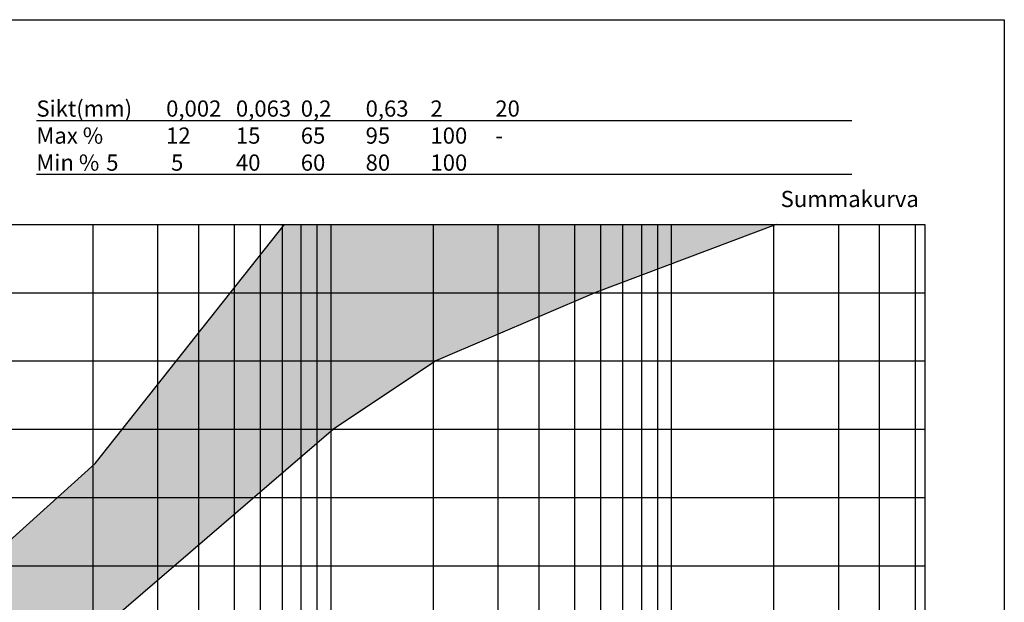
# Model space of a CAD drawing. Units: metres. Extents: x 253.43 to 261.16, y 93.85 to 99.24.
# Drawn here: x 256.61 to 261.16, y 96.55 to 99.24 of the extents above; entities that cross this region are included whole.
import ezdxf

# ---------------------------------------------------------------- set-up
doc = ezdxf.new("R2010")
doc.units = ezdxf.units.M
doc.linetypes.add('DIVIDEX2', pattern=[20, 8, -4, 0, -4, 0, -4])
for name, color, linetype in [('M-KONN', 3, 'DIVIDEX2'), ('M-TXT', 3, 'Continuous'), ('M-YTSKIKT', 6, 'Continuous')]:
    doc.layers.add(name, color=color, linetype=linetype)
doc.styles.add('PONF', font='arial.ttf', dxfattribs={"height": 2.5})

msp = doc.modelspace()

# ---------------------------------------------------------------- hatches: boundary and pattern name
at = {"layer": 'M-YTSKIKT', "transparency": 33554687}
h = msp.add_hatch(color=256, dxfattribs=at)
h.dxf.hatch_style = 1
h.set_gradient(color1=(192, 192, 192), color2=(192, 192, 192), tint=1)
h.paths.add_polyline_path([(257.831, 98.295), (260.1049, 98.295), (259.2666, 97.9792), (258.5299, 97.6634), (258.0568, 97.3477), (256.9549, 96.4004), (256.1546, 95.611), (255.3799, 95.2952), (253.8049, 95.2952), (253.8049, 95.532), (255.3799, 95.7689), (256.9549, 97.1898)])

# ---------------------------------------------------------------- linework, layer by layer
at = {"layer": 'M-KONN'}
msp.add_lwpolyline([(253.4256, 99.2421), (261.1606, 99.2421), (261.1606, 93.8521), (253.4256, 93.8521)], close=True, dxfattribs=at)
at = {"layer": 'M-TXT'}
for p, q in [((256.6828, 98.7758), (260.4549, 98.7758)), ((256.6828, 98.5277), (260.4549, 98.5277)), ((256.9431, 98.295), (256.9431, 95.1373)), ((257.243, 98.295), (257.243, 95.1373)), ((257.432, 98.295), (257.432, 95.1373)), ((257.5979, 98.295), (257.5979, 95.1373)), ((257.7177, 98.295), (257.7177, 95.1373)), ((257.8191, 98.295), (257.8191, 95.1373)), ((257.9067, 98.295), (257.9067, 95.1373)), ((257.9804, 98.295), (257.9804, 95.1373)), ((258.0449, 98.295), (258.0449, 95.1373)), ((258.5181, 98.295), (258.5181, 95.1373)), ((258.818, 98.295), (258.818, 95.1373)), ((259.007, 98.295), (259.007, 95.1373)), ((259.1729, 98.295), (259.1729, 95.1373)), ((259.2927, 98.295), (259.2927, 95.1373)), ((259.3941, 98.295), (259.3941, 95.1373)), ((259.4817, 98.295), (259.4817, 95.1373)), ((259.5554, 98.295), (259.5554, 95.1373)), ((259.6199, 98.295), (259.6199, 95.1373)), ((260.0931, 98.295), (260.0931, 95.1373)), ((260.393, 98.295), (260.393, 95.1373)), ((260.582, 98.295), (260.582, 95.1373)), ((260.7479, 98.295), (260.7479, 95.1373)), ((260.7931, 98.295), (260.7931, 95.1373))]:
    msp.add_line(p, q, dxfattribs=at)
at = {"layer": 'M-TXT', "color": 3}
for p, q in [((253.7931, 98.295), (260.7931, 98.295)), ((253.7931, 97.9792), (260.7931, 97.9792)), ((253.7931, 97.6634), (260.7931, 97.6634)), ((253.7931, 97.3477), (260.7931, 97.3477)), ((253.7931, 97.0319), (260.7931, 97.0319)), ((253.7931, 96.7161), (260.7931, 96.7161))]:
    msp.add_line(p, q, dxfattribs=at)
at = {"layer": 'M-TXT'}
msp.add_lwpolyline([(257.831, 98.295), (260.1049, 98.295), (259.2666, 97.9792), (258.5299, 97.6634), (258.0568, 97.3477), (256.9549, 96.4004), (256.1546, 95.611), (255.3799, 95.2952), (253.8049, 95.2952), (253.8049, 95.532), (255.3799, 95.7689), (256.9549, 97.1898)], close=True, dxfattribs=at)

# ---------------------------------------------------------------- texts
at = {"layer": 'M-TXT', "char_height": 0.075, "attachment_point": 1, "style": 'PONF'}
for s, width, insert in [('Sikt(mm)^I0,002^I^I0,063^I^I0,2^I^I0,63^I^I2^I^I20\\PMax %^I12^I^I15^I^I65^I^I95^I^I100^I^I-\\PMin %^I^I5^I^I5^I^I40^I^I60^I^I80^I^I100', 4.587715, (256.6828, 98.8686)), ('Summakurva', 1.037315, (260.1258, 98.4503))]:
    msp.add_mtext_dynamic_manual_height_columns(s, width=width, gutter_width=12.5, heights=[0], dxfattribs=dict(at, insert=insert))

doc.saveas('drawing.dxf')
